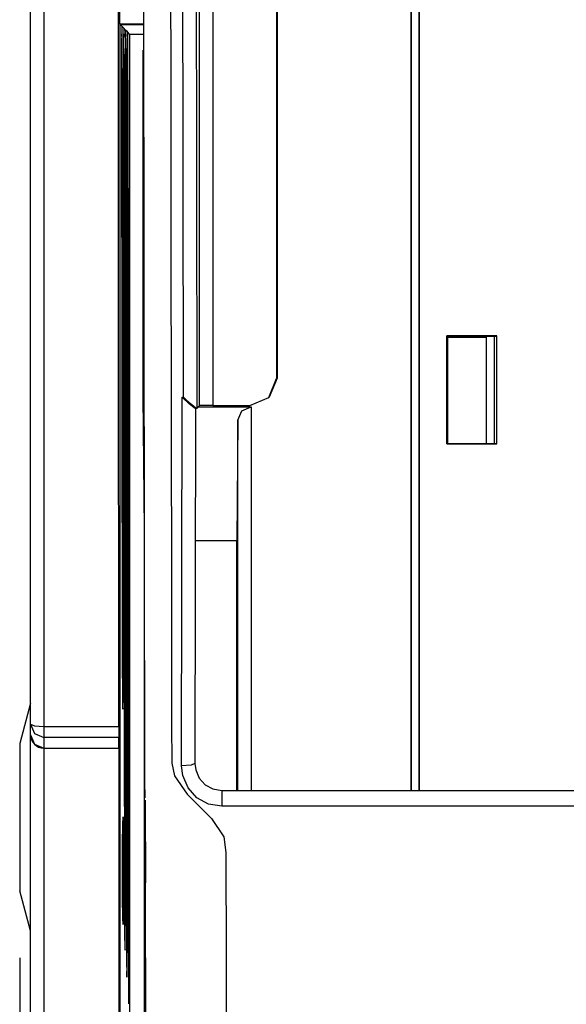
# Model space of a CAD drawing. Units: millimetres. Extents: x -83.5 to 11.5, y 48.1 to 141.4.
# Drawn here: x -73.9 to -70.1, y 85.5 to 92.3 of the extents above; entities that cross this region are included whole.
import ezdxf

# ---------------------------------------------------------------- set-up
doc = ezdxf.new("R2010")
doc.units = ezdxf.units.MM
doc.header["$MEASUREMENT"] = 0
doc.layers.add('Ebene 1', color=7, linetype='Continuous')

msp = doc.modelspace()

# ---------------------------------------------------------------- linework, layer by layer
at = {"layer": 'Ebene 1'}
for points, knots in [([(-73.8608, 87.4428), (-73.8608, 87.4428), (-73.8608, 90.96), (-73.8608, 90.96), (-73.8608, 90.96), (-73.8608, 90.96), (-73.8608, 94.4964), (-73.8608, 94.4964), (-73.8608, 94.4964), (-73.8608, 94.4964), (-73.8608, 98.0473), (-73.8608, 98.0473)], [0, 0, 0, 0, 0.333333, 0.333333, 0.333333, 0.333333, 0.666667, 0.666667, 0.666667, 0.666667, 1, 1, 1, 1]), ([(-73.7679, 98.0403), (-73.7679, 98.0403), (-73.7679, 94.4861), (-73.7679, 94.4861), (-73.7679, 94.4861), (-73.7679, 94.4861), (-73.7679, 90.9464), (-73.7679, 90.9464), (-73.7679, 90.9464), (-73.7679, 90.9464), (-73.7679, 87.4258), (-73.7679, 87.4258)], [0, 0, 0, 0, 0.333333, 0.333333, 0.333333, 0.333333, 0.666667, 0.666667, 0.666667, 0.666667, 1, 1, 1, 1]), ([(-73.0652, 86.9324), (-73.0652, 86.9324), (-73.0666, 87.0463), (-73.0666, 87.0463), (-73.0666, 87.0463), (-73.0666, 87.0463), (-73.0676, 87.2697), (-73.0676, 87.2697), (-73.0676, 87.2697), (-73.0676, 87.2697), (-73.0679, 87.5161), (-73.0679, 87.5161), (-73.0679, 87.5161), (-73.0679, 87.5161), (-73.0683, 87.7624), (-73.0683, 87.7624), (-73.0683, 87.7624), (-73.0683, 87.7624), (-73.0687, 88.0089), (-73.0687, 88.0089), (-73.0687, 88.0089), (-73.0687, 88.0089), (-73.069, 88.2554), (-73.069, 88.2554), (-73.069, 88.2554), (-73.069, 88.2554), (-73.0694, 88.5021), (-73.0694, 88.5021), (-73.0694, 88.5021), (-73.0694, 88.5021), (-73.0746, 92.5179), (-73.0746, 92.5179), (-73.0746, 92.5179), (-73.0746, 92.5179), (-73.0783, 96.5562), (-73.0783, 96.5562)], [0, 0, 0, 0, 0.111111, 0.111111, 0.111111, 0.111111, 0.222222, 0.222222, 0.222222, 0.222222, 0.333333, 0.333333, 0.333333, 0.333333, 0.444444, 0.444444, 0.444444, 0.444444, 0.555556, 0.555556, 0.555556, 0.555556, 0.666667, 0.666667, 0.666667, 0.666667, 0.777778, 0.777778, 0.777778, 0.777778, 0.888889, 0.888889, 0.888889, 0.888889, 1, 1, 1, 1]), ([(-72.8924, 96.5492), (-72.8924, 96.5492), (-72.89, 93.6875), (-72.89, 93.6875), (-72.89, 93.6875), (-72.89, 93.6875), (-72.8868, 90.8318), (-72.8868, 90.8318), (-72.8868, 90.8318), (-72.8868, 90.8318), (-72.8833, 88.3257), (-72.8833, 88.3257), (-72.8833, 88.3257), (-72.8833, 88.3257), (-72.883, 88.1056), (-72.883, 88.1056), (-72.883, 88.1056), (-72.883, 88.1056), (-72.8827, 87.8854), (-72.8827, 87.8854), (-72.8827, 87.8854), (-72.8827, 87.8854), (-72.8823, 87.6654), (-72.8823, 87.6654), (-72.8823, 87.6654), (-72.8823, 87.6654), (-72.882, 87.4455), (-72.882, 87.4455), (-72.882, 87.4455), (-72.882, 87.4455), (-72.8797, 87.1728), (-72.8797, 87.1728), (-72.8797, 87.1728), (-72.8797, 87.1728), (-72.8628, 87.0832), (-72.8628, 87.0832), (-72.8628, 87.0832), (-72.8628, 87.0832), (-72.773, 86.9575), (-72.773, 86.9575), (-72.773, 86.9575), (-72.773, 86.9575), (-72.6054, 86.7879), (-72.6054, 86.7879), (-72.6054, 86.7879), (-72.6054, 86.7879), (-72.5196, 86.6604), (-72.5196, 86.6604), (-72.5196, 86.6604), (-72.5196, 86.6604), (-72.5056, 86.5516), (-72.5056, 86.5516), (-72.5056, 86.5516), (-72.5056, 86.5516), (-72.5053, 86.4216), (-72.5053, 86.4216), (-72.5053, 86.4216), (-72.5053, 86.4216), (-72.5045, 85.9508), (-72.5045, 85.9508), (-72.5045, 85.9508), (-72.5045, 85.9508), (-72.5038, 85.5365), (-72.5038, 85.5365), (-72.5038, 85.5365), (-72.5038, 85.5365), (-72.5031, 85.1224), (-72.5031, 85.1224), (-72.5031, 85.1224), (-72.5031, 85.1224), (-72.5024, 84.7092), (-72.5024, 84.7092), (-72.5024, 84.7092), (-72.5024, 84.7092), (-72.5016, 84.2961), (-72.5016, 84.2961), (-72.5016, 84.2961), (-72.5016, 84.2961), (-72.5008, 83.8833), (-72.5008, 83.8833), (-72.5008, 83.8833), (-72.5008, 83.8833), (-72.497, 81.9436), (-72.497, 81.9436), (-72.497, 81.9436), (-72.497, 81.9436), (-72.4892, 78.5003), (-72.4892, 78.5003)], [0, 0, 0, 0, 0.045455, 0.045455, 0.045455, 0.045455, 0.090909, 0.090909, 0.090909, 0.090909, 0.136364, 0.136364, 0.136364, 0.136364, 0.181818, 0.181818, 0.181818, 0.181818, 0.227273, 0.227273, 0.227273, 0.227273, 0.272727, 0.272727, 0.272727, 0.272727, 0.318182, 0.318182, 0.318182, 0.318182, 0.363636, 0.363636, 0.363636, 0.363636, 0.409091, 0.409091, 0.409091, 0.409091, 0.454545, 0.454545, 0.454545, 0.454545, 0.5, 0.5, 0.5, 0.5, 0.545455, 0.545455, 0.545455, 0.545455, 0.590909, 0.590909, 0.590909, 0.590909, 0.636364, 0.636364, 0.636364, 0.636364, 0.681818, 0.681818, 0.681818, 0.681818, 0.727273, 0.727273, 0.727273, 0.727273, 0.772727, 0.772727, 0.772727, 0.772727, 0.818182, 0.818182, 0.818182, 0.818182, 0.863636, 0.863636, 0.863636, 0.863636, 0.909091, 0.909091, 0.909091, 0.909091, 0.954545, 0.954545, 0.954545, 0.954545, 1, 1, 1, 1]), ([(-72.8005, 89.7098), (-72.8005, 89.7098), (-72.8042, 92.8012), (-72.8042, 92.8012), (-72.8042, 92.8012), (-72.8042, 92.8012), (-72.8071, 95.9047), (-72.8071, 95.9047)], [0, 0, 0, 0, 0.5, 0.5, 0.5, 0.5, 1, 1, 1, 1]), ([(-72.7142, 95.9132), (-72.7142, 95.9132), (-72.7112, 92.766), (-72.7112, 92.766), (-72.7112, 92.766), (-72.7112, 92.766), (-72.7074, 89.6313), (-72.7074, 89.6313)], [0, 0, 0, 0, 0.5, 0.5, 0.5, 0.5, 1, 1, 1, 1]), ([(-73.2489, 87.4258), (-73.2489, 87.4258), (-73.2498, 90.4942), (-73.2498, 90.4942), (-73.2498, 90.4942), (-73.2498, 90.4942), (-73.2506, 93.5777), (-73.2506, 93.5777)], [0, 0, 0, 0, 0.5, 0.5, 0.5, 0.5, 1, 1, 1, 1]), ([(-73.2265, 92.2282), (-73.2265, 92.2282), (-73.2282, 92.1694), (-73.2282, 92.1694), (-73.2282, 92.1694), (-73.2282, 92.1694), (-73.2294, 92.0109), (-73.2294, 92.0109), (-73.2294, 92.0109), (-73.2294, 92.0109), (-73.2297, 91.8027), (-73.2297, 91.8027)], [0, 0, 0, 0, 0.333333, 0.333333, 0.333333, 0.333333, 0.666667, 0.666667, 0.666667, 0.666667, 1, 1, 1, 1]), ([(-73.2233, 91.9063), (-73.2233, 91.9063), (-73.2238, 92.0702), (-73.2238, 92.0702), (-73.2238, 92.0702), (-73.2238, 92.0702), (-73.225, 92.1861), (-73.225, 92.1861), (-73.225, 92.1861), (-73.225, 92.1861), (-73.2265, 92.2282), (-73.2265, 92.2282)], [0, 0, 0, 0, 0.333333, 0.333333, 0.333333, 0.333333, 0.666667, 0.666667, 0.666667, 0.666667, 1, 1, 1, 1]), ([(-73.2135, 92.2277), (-73.2135, 92.2277), (-73.2153, 92.1689), (-73.2153, 92.1689), (-73.2153, 92.1689), (-73.2153, 92.1689), (-73.2165, 92.0105), (-73.2165, 92.0105), (-73.2165, 92.0105), (-73.2165, 92.0105), (-73.2167, 91.8027), (-73.2167, 91.8027)], [0, 0, 0, 0, 0.333333, 0.333333, 0.333333, 0.333333, 0.666667, 0.666667, 0.666667, 0.666667, 1, 1, 1, 1]), ([(-73.2103, 91.9062), (-73.2103, 91.9062), (-73.2109, 92.0701), (-73.2109, 92.0701), (-73.2109, 92.0701), (-73.2109, 92.0701), (-73.2121, 92.1859), (-73.2121, 92.1859), (-73.2121, 92.1859), (-73.2121, 92.1859), (-73.2135, 92.2277), (-73.2135, 92.2277)], [0, 0, 0, 0, 0.333333, 0.333333, 0.333333, 0.333333, 0.666667, 0.666667, 0.666667, 0.666667, 1, 1, 1, 1]), ([(-73.2005, 92.2272), (-73.2005, 92.2272), (-73.2022, 92.1685), (-73.2022, 92.1685), (-73.2022, 92.1685), (-73.2022, 92.1685), (-73.2035, 92.0103), (-73.2035, 92.0103), (-73.2035, 92.0103), (-73.2035, 92.0103), (-73.2037, 91.8028), (-73.2037, 91.8028)], [0, 0, 0, 0, 0.333333, 0.333333, 0.333333, 0.333333, 0.666667, 0.666667, 0.666667, 0.666667, 1, 1, 1, 1]), ([(-73.1973, 91.9061), (-73.1973, 91.9061), (-73.1978, 92.0699), (-73.1978, 92.0699), (-73.1978, 92.0699), (-73.1978, 92.0699), (-73.199, 92.1855), (-73.199, 92.1855), (-73.199, 92.1855), (-73.199, 92.1855), (-73.2005, 92.2272), (-73.2005, 92.2272)], [0, 0, 0, 0, 0.333333, 0.333333, 0.333333, 0.333333, 0.666667, 0.666667, 0.666667, 0.666667, 1, 1, 1, 1]), ([(-73.1875, 92.2268), (-73.1875, 92.2268), (-73.1893, 92.168), (-73.1893, 92.168), (-73.1893, 92.168), (-73.1893, 92.168), (-73.1905, 92.0101), (-73.1905, 92.0101), (-73.1905, 92.0101), (-73.1905, 92.0101), (-73.1907, 91.8029), (-73.1907, 91.8029)], [0, 0, 0, 0, 0.333333, 0.333333, 0.333333, 0.333333, 0.666667, 0.666667, 0.666667, 0.666667, 1, 1, 1, 1]), ([(-73.1843, 91.9061), (-73.1843, 91.9061), (-73.1849, 92.0696), (-73.1849, 92.0696), (-73.1849, 92.0696), (-73.1849, 92.0696), (-73.186, 92.1851), (-73.186, 92.1851), (-73.186, 92.1851), (-73.186, 92.1851), (-73.1875, 92.2268), (-73.1875, 92.2268)], [0, 0, 0, 0, 0.333333, 0.333333, 0.333333, 0.333333, 0.666667, 0.666667, 0.666667, 0.666667, 1, 1, 1, 1]), ([(-73.2103, 91.9062), (-73.2103, 91.9062), (-73.2065, 89.1028), (-73.2065, 89.1028), (-73.2065, 89.1028), (-73.2065, 89.1028), (-73.202, 86.3133), (-73.202, 86.3133)], [0, 0, 0, 0, 0.5, 0.5, 0.5, 0.5, 1, 1, 1, 1]), ([(-73.1973, 91.9061), (-73.1973, 91.9061), (-73.1934, 89.0097), (-73.1934, 89.0097), (-73.1934, 89.0097), (-73.1934, 89.0097), (-73.1887, 86.128), (-73.1887, 86.128)], [0, 0, 0, 0, 0.5, 0.5, 0.5, 0.5, 1, 1, 1, 1]), ([(-73.1843, 91.9061), (-73.1843, 91.9061), (-73.1803, 88.9164), (-73.1803, 88.9164), (-73.1803, 88.9164), (-73.1803, 88.9164), (-73.1754, 85.9427), (-73.1754, 85.9427)], [0, 0, 0, 0, 0.5, 0.5, 0.5, 0.5, 1, 1, 1, 1]), ([(-73.2167, 91.8027), (-73.2167, 91.8027), (-73.2129, 88.9779), (-73.2129, 88.9779), (-73.2129, 88.9779), (-73.2129, 88.9779), (-73.2084, 86.167), (-73.2084, 86.167)], [0, 0, 0, 0, 0.5, 0.5, 0.5, 0.5, 1, 1, 1, 1]), ([(-73.2037, 91.8028), (-73.2037, 91.8028), (-73.1998, 88.8842), (-73.1998, 88.8842), (-73.1998, 88.8842), (-73.1998, 88.8842), (-73.195, 85.9805), (-73.195, 85.9805)], [0, 0, 0, 0, 0.5, 0.5, 0.5, 0.5, 1, 1, 1, 1]), ([(-73.1907, 91.8029), (-73.1907, 91.8029), (-73.1866, 88.7904), (-73.1866, 88.7904), (-73.1866, 88.7904), (-73.1866, 88.7904), (-73.1817, 85.794), (-73.1817, 85.794)], [0, 0, 0, 0, 0.5, 0.5, 0.5, 0.5, 1, 1, 1, 1]), ([(-72.3397, 89.6515), (-72.3397, 89.6515), (-72.2082, 89.706), (-72.2082, 89.706), (-72.2082, 89.706), (-72.2082, 89.706), (-72.1537, 89.8374), (-72.1537, 89.8374)], [0, 0, 0, 0, 0.5, 0.5, 0.5, 0.5, 1, 1, 1, 1]), ([(-72.7174, 89.6312), (-72.7174, 89.6312), (-72.7248, 89.6347), (-72.7248, 89.6347), (-72.7248, 89.6347), (-72.7248, 89.6347), (-72.7376, 89.6441), (-72.7376, 89.6441), (-72.7376, 89.6441), (-72.7376, 89.6441), (-72.7631, 89.666), (-72.7631, 89.666), (-72.7631, 89.666), (-72.7631, 89.666), (-72.8021, 89.7028), (-72.8021, 89.7028), (-72.8021, 89.7028), (-72.8021, 89.7028), (-72.8086, 89.7092), (-72.8086, 89.7092), (-72.8086, 89.7092), (-72.8086, 89.7092), (-72.8092, 89.7098), (-72.8092, 89.7098)], [0, 0, 0, 0, 0.166667, 0.166667, 0.166667, 0.166667, 0.333333, 0.333333, 0.333333, 0.333333, 0.5, 0.5, 0.5, 0.5, 0.666667, 0.666667, 0.666667, 0.666667, 0.833333, 0.833333, 0.833333, 0.833333, 1, 1, 1, 1]), ([(-72.7084, 89.6312), (-72.7084, 89.6312), (-72.7159, 89.6347), (-72.7159, 89.6347), (-72.7159, 89.6347), (-72.7159, 89.6347), (-72.7286, 89.6441), (-72.7286, 89.6441), (-72.7286, 89.6441), (-72.7286, 89.6441), (-72.7542, 89.666), (-72.7542, 89.666), (-72.7542, 89.666), (-72.7542, 89.666), (-72.7933, 89.7028), (-72.7933, 89.7028), (-72.7933, 89.7028), (-72.7933, 89.7028), (-72.7999, 89.7092), (-72.7999, 89.7092), (-72.7999, 89.7092), (-72.7999, 89.7092), (-72.8005, 89.7098), (-72.8005, 89.7098)], [0, 0, 0, 0, 0.166667, 0.166667, 0.166667, 0.166667, 0.333333, 0.333333, 0.333333, 0.333333, 0.5, 0.5, 0.5, 0.5, 0.666667, 0.666667, 0.666667, 0.666667, 0.833333, 0.833333, 0.833333, 0.833333, 1, 1, 1, 1]), ([(-72.595, 89.6515), (-72.595, 89.6515), (-72.6604, 89.6513), (-72.6604, 89.6513), (-72.6604, 89.6513), (-72.6604, 89.6513), (-72.6879, 89.6507), (-72.6879, 89.6507)], [0, 0, 0, 0, 0.5, 0.5, 0.5, 0.5, 1, 1, 1, 1]), ([(-72.422, 89.5501), (-72.422, 89.5501), (-72.3945, 89.6153), (-72.3945, 89.6153), (-72.3945, 89.6153), (-72.3945, 89.6153), (-72.3291, 89.6422), (-72.3291, 89.6422)], [0, 0, 0, 0, 0.5, 0.5, 0.5, 0.5, 1, 1, 1, 1]), ([(-73.8608, 88.0063), (-73.8608, 88.0063), (-73.8608, 88.1377), (-73.8608, 88.1377), (-73.8608, 88.1377), (-73.8608, 88.1377), (-73.8608, 88.1922), (-73.8608, 88.1922)], [0, 0, 0, 0, 0.5, 0.5, 0.5, 0.5, 1, 1, 1, 1]), ([(-73.2449, 88.0992), (-73.2449, 88.0992), (-73.2447, 88.072), (-73.2447, 88.072), (-73.2447, 88.072), (-73.2447, 88.072), (-73.2447, 88.0063), (-73.2447, 88.0063)], [0, 0, 0, 0, 0.5, 0.5, 0.5, 0.5, 1, 1, 1, 1]), ([(-73.2241, 87.8465), (-73.2241, 87.8465), (-73.2234, 87.6717), (-73.2234, 87.6717), (-73.2234, 87.6717), (-73.2234, 87.6717), (-73.222, 87.5616), (-73.222, 87.5616), (-73.222, 87.5616), (-73.222, 87.5616), (-73.2203, 87.5458), (-73.2203, 87.5458), (-73.2203, 87.5458), (-73.2203, 87.5458), (-73.2188, 87.6285), (-73.2188, 87.6285), (-73.2188, 87.6285), (-73.2188, 87.6285), (-73.2179, 87.7875), (-73.2179, 87.7875), (-73.2179, 87.7875), (-73.2179, 87.7875), (-73.2177, 87.9802), (-73.2177, 87.9802)], [0, 0, 0, 0, 0.166667, 0.166667, 0.166667, 0.166667, 0.333333, 0.333333, 0.333333, 0.333333, 0.5, 0.5, 0.5, 0.5, 0.666667, 0.666667, 0.666667, 0.666667, 0.833333, 0.833333, 0.833333, 0.833333, 1, 1, 1, 1]), ([(-73.8608, 87.4428), (-73.8608, 87.4428), (-73.8336, 87.3773), (-73.8336, 87.3773), (-73.8336, 87.3773), (-73.8336, 87.3773), (-73.7679, 87.3501), (-73.7679, 87.3501)], [0, 0, 0, 0, 0.5, 0.5, 0.5, 0.5, 1, 1, 1, 1]), ([(-73.8608, 87.4428), (-73.8608, 87.4428), (-73.8336, 87.4308), (-73.8336, 87.4308), (-73.8336, 87.4308), (-73.8336, 87.4308), (-73.7679, 87.4258), (-73.7679, 87.4258)], [0, 0, 0, 0, 0.5, 0.5, 0.5, 0.5, 1, 1, 1, 1]), ([(-73.8608, 87.369), (-73.8608, 87.3178), (-73.819, 87.2761), (-73.7679, 87.2761), (-73.7679, 87.2761), (-73.7679, 87.2761), (-73.7679, 87.2761), (-73.7679, 87.2761)], [0, 0, 0, 0, 0.5, 0.5, 0.5, 0.5, 1, 1, 1, 1]), ([(-73.8608, 87.369), (-73.8608, 87.369), (-73.8336, 87.3034), (-73.8336, 87.3034), (-73.8336, 87.3034), (-73.8336, 87.3034), (-73.7679, 87.2763), (-73.7679, 87.2763)], [0, 0, 0, 0, 0.5, 0.5, 0.5, 0.5, 1, 1, 1, 1]), ([(-73.7679, 87.4258), (-73.7679, 87.4258), (-73.7679, 87.3737), (-73.7679, 87.3737), (-73.7679, 87.3737), (-73.7679, 87.3737), (-73.7679, 87.3501), (-73.7679, 87.3501)], [0, 0, 0, 0, 0.5, 0.5, 0.5, 0.5, 1, 1, 1, 1]), ([(-73.7679, 87.2763), (-73.7679, 87.2763), (-73.7679, 87.2761), (-73.7679, 87.2761), (-73.7679, 87.2761), (-73.7679, 87.2761), (-73.7679, 87.276), (-73.7679, 87.276)], [0, 0, 0, 0, 0.5, 0.5, 0.5, 0.5, 1, 1, 1, 1]), ([(-72.7201, 87.1692), (-72.7201, 87.1692), (-72.747, 87.1573), (-72.747, 87.1573), (-72.747, 87.1573), (-72.747, 87.1573), (-72.813, 87.1524), (-72.813, 87.1524)], [0, 0, 0, 0, 0.5, 0.5, 0.5, 0.5, 1, 1, 1, 1]), ([(-72.7201, 87.1692), (-72.7201, 87.1692), (-72.7148, 87.1248), (-72.7148, 87.1248), (-72.7148, 87.1248), (-72.7148, 87.1248), (-72.6903, 87.0677), (-72.6903, 87.0677), (-72.6903, 87.0677), (-72.6903, 87.0677), (-72.6489, 87.0223), (-72.6489, 87.0223), (-72.6489, 87.0223), (-72.6489, 87.0223), (-72.5952, 86.993), (-72.5952, 86.993), (-72.5952, 86.993), (-72.5952, 86.993), (-72.5346, 86.9828), (-72.5346, 86.9828)], [0, 0, 0, 0, 0.2, 0.2, 0.2, 0.2, 0.4, 0.4, 0.4, 0.4, 0.6, 0.6, 0.6, 0.6, 0.8, 0.8, 0.8, 0.8, 1, 1, 1, 1]), ([(-72.5346, 86.8729), (-72.5346, 86.8729), (-72.6255, 86.8882), (-72.6255, 86.8882), (-72.6255, 86.8882), (-72.6255, 86.8882), (-72.7062, 86.9321), (-72.7062, 86.9321), (-72.7062, 86.9321), (-72.7062, 86.9321), (-72.7682, 87.0002), (-72.7682, 87.0002), (-72.7682, 87.0002), (-72.7682, 87.0002), (-72.8051, 87.0859), (-72.8051, 87.0859), (-72.8051, 87.0859), (-72.8051, 87.0859), (-72.813, 87.1524), (-72.813, 87.1524)], [0, 0, 0, 0, 0.2, 0.2, 0.2, 0.2, 0.4, 0.4, 0.4, 0.4, 0.6, 0.6, 0.6, 0.6, 0.8, 0.8, 0.8, 0.8, 1, 1, 1, 1]), ([(-72.5346, 86.9828), (-72.5346, 86.9828), (-72.5346, 86.9496), (-72.5346, 86.9496), (-72.5346, 86.9496), (-72.5346, 86.9496), (-72.5346, 86.8729), (-72.5346, 86.8729)], [0, 0, 0, 0, 0.5, 0.5, 0.5, 0.5, 1, 1, 1, 1]), ([(-73.2217, 86.4261), (-73.2217, 86.4261), (-73.2213, 86.2394), (-73.2213, 86.2394), (-73.2213, 86.2394), (-73.2213, 86.2394), (-73.2201, 86.1027), (-73.2201, 86.1027), (-73.2201, 86.1027), (-73.2201, 86.1027), (-73.2185, 86.0527), (-73.2185, 86.0527), (-73.2185, 86.0527), (-73.2185, 86.0527), (-73.2168, 86.1027), (-73.2168, 86.1027), (-73.2168, 86.1027), (-73.2168, 86.1027), (-73.2156, 86.2394), (-73.2156, 86.2394), (-73.2156, 86.2394), (-73.2156, 86.2394), (-73.2152, 86.4261), (-73.2152, 86.4261), (-73.2152, 86.4261), (-73.2152, 86.4261), (-73.2156, 86.6128), (-73.2156, 86.6128), (-73.2156, 86.6128), (-73.2156, 86.6128), (-73.2168, 86.7495), (-73.2168, 86.7495), (-73.2168, 86.7495), (-73.2168, 86.7495), (-73.2185, 86.7995), (-73.2185, 86.7995), (-73.2185, 86.7995), (-73.2185, 86.7995), (-73.2201, 86.7495), (-73.2201, 86.7495), (-73.2201, 86.7495), (-73.2201, 86.7495), (-73.2213, 86.6128), (-73.2213, 86.6128), (-73.2213, 86.6128), (-73.2213, 86.6128), (-73.2217, 86.4261), (-73.2217, 86.4261)], [0, 0, 0, 0, 0.083333, 0.083333, 0.083333, 0.083333, 0.166667, 0.166667, 0.166667, 0.166667, 0.25, 0.25, 0.25, 0.25, 0.333333, 0.333333, 0.333333, 0.333333, 0.416667, 0.416667, 0.416667, 0.416667, 0.5, 0.5, 0.5, 0.5, 0.583333, 0.583333, 0.583333, 0.583333, 0.666667, 0.666667, 0.666667, 0.666667, 0.75, 0.75, 0.75, 0.75, 0.833333, 0.833333, 0.833333, 0.833333, 0.916667, 0.916667, 0.916667, 0.916667, 1, 1, 1, 1]), ([(-73.0466, 78.521), (-73.0466, 78.521), (-73.053, 81.3082), (-73.053, 81.3082), (-73.053, 81.3082), (-73.053, 81.3082), (-73.0587, 84.116), (-73.0587, 84.116), (-73.0587, 84.116), (-73.0587, 84.116), (-73.0593, 84.4261), (-73.0593, 84.4261), (-73.0593, 84.4261), (-73.0593, 84.4261), (-73.0599, 84.7363), (-73.0599, 84.7363), (-73.0599, 84.7363), (-73.0599, 84.7363), (-73.0604, 85.0468), (-73.0604, 85.0468), (-73.0604, 85.0468), (-73.0604, 85.0468), (-73.061, 85.3574), (-73.061, 85.3574), (-73.061, 85.3574), (-73.061, 85.3574), (-73.0616, 85.6683), (-73.0616, 85.6683), (-73.0616, 85.6683), (-73.0616, 85.6683), (-73.0621, 85.9793), (-73.0621, 85.9793), (-73.0621, 85.9793), (-73.0621, 85.9793), (-73.0627, 86.3598), (-73.0627, 86.3598)], [0, 0, 0, 0, 0.111111, 0.111111, 0.111111, 0.111111, 0.222222, 0.222222, 0.222222, 0.222222, 0.333333, 0.333333, 0.333333, 0.333333, 0.444444, 0.444444, 0.444444, 0.444444, 0.555556, 0.555556, 0.555556, 0.555556, 0.666667, 0.666667, 0.666667, 0.666667, 0.777778, 0.777778, 0.777778, 0.777778, 0.888889, 0.888889, 0.888889, 0.888889, 1, 1, 1, 1]), ([(-73.2084, 86.167), (-73.2084, 86.167), (-73.2077, 85.994), (-73.2077, 85.994), (-73.2077, 85.994), (-73.2077, 85.994), (-73.2062, 85.8869), (-73.2062, 85.8869), (-73.2062, 85.8869), (-73.2062, 85.8869), (-73.2046, 85.8745), (-73.2046, 85.8745), (-73.2046, 85.8745), (-73.2046, 85.8745), (-73.2031, 85.96), (-73.2031, 85.96), (-73.2031, 85.96), (-73.2031, 85.96), (-73.2022, 86.1207), (-73.2022, 86.1207), (-73.2022, 86.1207), (-73.2022, 86.1207), (-73.202, 86.3133), (-73.202, 86.3133)], [0, 0, 0, 0, 0.166667, 0.166667, 0.166667, 0.166667, 0.333333, 0.333333, 0.333333, 0.333333, 0.5, 0.5, 0.5, 0.5, 0.666667, 0.666667, 0.666667, 0.666667, 0.833333, 0.833333, 0.833333, 0.833333, 1, 1, 1, 1]), ([(-73.195, 85.9805), (-73.195, 85.9805), (-73.1943, 85.8078), (-73.1943, 85.8078), (-73.1943, 85.8078), (-73.1943, 85.8078), (-73.1929, 85.7012), (-73.1929, 85.7012), (-73.1929, 85.7012), (-73.1929, 85.7012), (-73.1912, 85.6892), (-73.1912, 85.6892), (-73.1912, 85.6892), (-73.1912, 85.6892), (-73.1897, 85.775), (-73.1897, 85.775), (-73.1897, 85.775), (-73.1897, 85.775), (-73.1888, 85.9356), (-73.1888, 85.9356), (-73.1888, 85.9356), (-73.1888, 85.9356), (-73.1887, 86.128), (-73.1887, 86.128)], [0, 0, 0, 0, 0.166667, 0.166667, 0.166667, 0.166667, 0.333333, 0.333333, 0.333333, 0.333333, 0.5, 0.5, 0.5, 0.5, 0.666667, 0.666667, 0.666667, 0.666667, 0.833333, 0.833333, 0.833333, 0.833333, 1, 1, 1, 1]), ([(-73.1817, 85.794), (-73.1817, 85.794), (-73.181, 85.6217), (-73.181, 85.6217), (-73.181, 85.6217), (-73.181, 85.6217), (-73.1796, 85.5155), (-73.1796, 85.5155), (-73.1796, 85.5155), (-73.1796, 85.5155), (-73.1779, 85.5039), (-73.1779, 85.5039), (-73.1779, 85.5039), (-73.1779, 85.5039), (-73.1764, 85.5899), (-73.1764, 85.5899), (-73.1764, 85.5899), (-73.1764, 85.5899), (-73.1755, 85.7505), (-73.1755, 85.7505), (-73.1755, 85.7505), (-73.1755, 85.7505), (-73.1754, 85.9427), (-73.1754, 85.9427)], [0, 0, 0, 0, 0.166667, 0.166667, 0.166667, 0.166667, 0.333333, 0.333333, 0.333333, 0.333333, 0.5, 0.5, 0.5, 0.5, 0.666667, 0.666667, 0.666667, 0.666667, 0.833333, 0.833333, 0.833333, 0.833333, 1, 1, 1, 1])]:
    msp.add_open_spline(points, degree=3, knots=knots, dxfattribs=at)
for points in [[(-72.6879, 89.6507), (-72.6879, 89.6507), (-72.6879, 95.887), (-72.6879, 95.887)], [(-72.595, 95.2287), (-72.595, 95.2287), (-72.595, 89.6515), (-72.595, 89.6515)], [(-72.1537, 95.2303), (-72.1537, 95.2303), (-72.1537, 89.8374), (-72.1537, 89.8374)], [(-71.2242, 95.204), (-71.2242, 95.204), (-71.2242, 86.9828), (-71.2242, 86.9828)], [(-71.221, 95.2008), (-71.221, 95.2008), (-71.221, 86.9829), (-71.221, 86.9829)], [(-72.1505, 95.0428), (-72.1505, 95.0428), (-72.1505, 89.8407), (-72.1505, 89.8407)], [(-71.1652, 86.9829), (-71.1652, 86.9829), (-71.1652, 95.021), (-71.1652, 95.021)], [(-71.1623, 86.9828), (-71.1623, 86.9828), (-71.1623, 95.021), (-71.1623, 95.021)], [(-73.2447, 92.5052), (-73.2447, 92.5052), (-73.2435, 92.2968), (-73.2435, 92.2968)], [(-73.2395, 92.2928), (-73.2395, 92.2928), (-73.2435, 92.2968), (-73.2435, 92.2968)], [(-73.2435, 92.2968), (-73.2435, 92.2968), (-73.0743, 92.2968), (-73.0743, 92.2968)], [(-73.2395, 92.2928), (-73.2395, 92.2928), (-73.0743, 92.2928), (-73.0743, 92.2928)], [(-73.2395, 81.3205), (-73.2395, 81.3205), (-73.2395, 92.2928), (-73.2395, 92.2928)], [(-73.2265, 92.2798), (-73.2265, 92.2798), (-73.2395, 92.2928), (-73.2395, 92.2928)], [(-73.2135, 92.2668), (-73.2135, 92.2668), (-73.2265, 92.2798), (-73.2265, 92.2798)], [(-73.2265, 92.2798), (-73.2265, 92.2798), (-73.2265, 92.2282), (-73.2265, 92.2282)], [(-73.2005, 92.2538), (-73.2005, 92.2538), (-73.2135, 92.2668), (-73.2135, 92.2668)], [(-73.2135, 92.2668), (-73.2135, 92.2668), (-73.2135, 92.2277), (-73.2135, 92.2277)], [(-73.1875, 92.2409), (-73.1875, 92.2409), (-73.2005, 92.2538), (-73.2005, 92.2538)], [(-73.2005, 92.2538), (-73.2005, 92.2538), (-73.2005, 92.2272), (-73.2005, 92.2272)], [(-73.173, 92.2263), (-73.173, 92.2263), (-73.1875, 92.2409), (-73.1875, 92.2409)], [(-73.1875, 92.2409), (-73.1875, 92.2409), (-73.1875, 92.2268), (-73.1875, 92.2268)], [(-73.173, 92.2263), (-73.173, 92.2263), (-73.173, 84.1145), (-73.173, 84.1145)], [(-73.173, 92.2263), (-73.173, 92.2263), (-73.0742, 92.2263), (-73.0742, 92.2263)], [(-73.0784, 89.7193), (-73.0784, 89.7193), (-73.0784, 92.1145), (-73.0784, 92.1145)], [(-73.2297, 91.9063), (-73.2297, 91.9063), (-73.2233, 91.9063), (-73.2233, 91.9063)], [(-73.2233, 91.9063), (-73.2233, 91.9063), (-73.2177, 87.9802), (-73.2177, 87.9802)], [(-73.2167, 91.9062), (-73.2167, 91.9062), (-73.2103, 91.9062), (-73.2103, 91.9062)], [(-73.2037, 91.9062), (-73.2037, 91.9062), (-73.1973, 91.9061), (-73.1973, 91.9061)], [(-73.1908, 91.9061), (-73.1908, 91.9061), (-73.1843, 91.9061), (-73.1843, 91.9061)], [(-73.2297, 91.8027), (-73.2297, 91.8027), (-73.2241, 87.8465), (-73.2241, 87.8465)], [(-70.9729, 89.3852), (-70.9729, 89.3852), (-70.9729, 90.1347), (-70.9729, 90.1347)], [(-70.6264, 90.1347), (-70.6264, 90.1347), (-70.9729, 90.1347), (-70.9729, 90.1347)], [(-70.97, 90.1317), (-70.97, 90.1317), (-70.9729, 90.1347), (-70.9729, 90.1347)], [(-70.97, 90.1317), (-70.97, 90.1317), (-70.6293, 90.1317), (-70.6293, 90.1317)], [(-70.97, 90.1317), (-70.97, 90.1317), (-70.97, 89.3881), (-70.97, 89.3881)], [(-70.97, 90.1256), (-70.97, 90.1256), (-70.7004, 90.1256), (-70.7004, 90.1256)], [(-70.8306, 90.1256), (-70.8306, 90.1256), (-70.8306, 90.1317), (-70.8306, 90.1317)], [(-70.7934, 90.1317), (-70.7934, 90.1317), (-70.7934, 90.1256), (-70.7934, 90.1256)], [(-70.7004, 90.1256), (-70.7004, 90.1256), (-70.7004, 89.3881), (-70.7004, 89.3881)], [(-70.6447, 90.1317), (-70.6447, 90.1317), (-70.6447, 89.3881), (-70.6447, 89.3881)], [(-70.6293, 90.1317), (-70.6293, 90.1317), (-70.6264, 90.1347), (-70.6264, 90.1347)], [(-70.6264, 89.3852), (-70.6264, 89.3852), (-70.6264, 90.1347), (-70.6264, 90.1347)], [(-72.1505, 89.8407), (-72.1505, 89.8407), (-72.205, 89.7092), (-72.205, 89.7092)], [(-72.1537, 89.8374), (-72.1537, 89.8374), (-72.1505, 89.8407), (-72.1505, 89.8407)], [(-73.0703, 88.7897), (-73.0703, 88.7897), (-73.0784, 89.7193), (-73.0784, 89.7193)], [(-72.813, 87.1524), (-72.813, 87.1524), (-72.8092, 89.7098), (-72.8092, 89.7098)], [(-72.8092, 89.7098), (-72.8092, 89.7098), (-72.8005, 89.7098), (-72.8005, 89.7098)], [(-72.2082, 89.706), (-72.2082, 89.706), (-72.205, 89.7092), (-72.205, 89.7092)], [(-72.7164, 89.6313), (-72.7164, 89.6313), (-72.7201, 87.1692), (-72.7201, 87.1692)], [(-72.7074, 89.6313), (-72.7074, 89.6313), (-72.7084, 89.6312), (-72.7084, 89.6312)], [(-72.6879, 89.6507), (-72.6879, 89.6507), (-72.7074, 89.6313), (-72.7074, 89.6313)], [(-72.6964, 89.6422), (-72.6964, 89.6422), (-72.3291, 89.6422), (-72.3291, 89.6422)], [(-72.595, 89.6515), (-72.595, 89.6515), (-72.3397, 89.6515), (-72.3397, 89.6515)], [(-72.3291, 89.6422), (-72.3291, 89.6422), (-72.3291, 86.9827), (-72.3291, 86.9827)], [(-72.422, 89.5501), (-72.422, 89.5501), (-72.4293, 88.7127), (-72.4293, 88.7127)], [(-72.422, 86.9828), (-72.422, 86.9828), (-72.422, 89.5501), (-72.422, 89.5501)], [(-70.97, 89.3881), (-70.97, 89.3881), (-70.9729, 89.3852), (-70.9729, 89.3852)], [(-70.9729, 89.3852), (-70.9729, 89.3852), (-70.6264, 89.3852), (-70.6264, 89.3852)], [(-70.97, 89.3881), (-70.97, 89.3881), (-70.6293, 89.3881), (-70.6293, 89.3881)], [(-70.6293, 89.3881), (-70.6293, 89.3881), (-70.6264, 89.3852), (-70.6264, 89.3852)], [(-73.0703, 78.1946), (-73.0703, 78.1946), (-73.0703, 88.7897), (-73.0703, 88.7897)], [(-72.4293, 88.7127), (-72.4293, 88.7127), (-72.7177, 88.7127), (-72.7177, 88.7127)], [(-72.4293, 86.9827), (-72.4293, 86.9827), (-72.4293, 88.7127), (-72.4293, 88.7127)], [(-73.2467, 88.0224), (-73.2467, 88.0224), (-73.2466, 88.0992), (-73.2466, 88.0992)], [(-73.2466, 88.0992), (-73.2466, 88.0992), (-73.2449, 88.0992), (-73.2449, 88.0992)], [(-73.8608, 77.6329), (-73.8608, 77.6329), (-73.8608, 88.0063), (-73.8608, 88.0063)], [(-73.2467, 88.0224), (-73.2467, 88.0224), (-73.247, 87.3528), (-73.247, 87.3528)], [(-73.2447, 88.0063), (-73.2447, 88.0063), (-73.2467, 88.0063), (-73.2467, 88.0063)], [(-73.2447, 77.8024), (-73.2447, 77.8024), (-73.2447, 88.0063), (-73.2447, 88.0063)], [(-73.2244, 87.9802), (-73.2244, 87.9802), (-73.2177, 87.9802), (-73.2177, 87.9802)], [(-73.8608, 87.5867), (-73.8608, 87.5867), (-73.9352, 87.3091), (-73.9352, 87.3091)], [(-73.8608, 87.369), (-73.8608, 87.369), (-73.8608, 87.4428), (-73.8608, 87.4428)], [(-73.7679, 87.4258), (-73.7679, 87.4258), (-73.2489, 87.4258), (-73.2489, 87.4258)], [(-73.2489, 87.4258), (-73.2489, 87.4258), (-73.2488, 87.3501), (-73.2488, 87.3501)], [(-73.9352, 87.3091), (-73.9352, 87.3091), (-73.9352, 86.2867), (-73.9352, 86.2867)], [(-73.2488, 87.3501), (-73.2488, 87.3501), (-73.7679, 87.3501), (-73.7679, 87.3501)], [(-73.7679, 87.3501), (-73.7679, 87.3501), (-73.7679, 87.2763), (-73.7679, 87.2763)], [(-73.2471, 87.2763), (-73.2471, 87.2763), (-73.2488, 87.3501), (-73.2488, 87.3501)], [(-73.2471, 87.2763), (-73.2471, 87.2763), (-73.247, 87.3528), (-73.247, 87.3528)], [(-73.7679, 87.2763), (-73.7679, 87.2763), (-73.2471, 87.2763), (-73.2471, 87.2763)], [(-73.7679, 87.276), (-73.7679, 87.276), (-73.2471, 87.276), (-73.2471, 87.276)], [(-73.7679, 87.2759), (-73.7679, 87.2759), (-73.7679, 77.6329), (-73.7679, 77.6329)], [(-72.5346, 86.9828), (-72.5346, 86.9828), (-66.0777, 86.9828), (-66.0777, 86.9828)], [(-73.0655, 86.9152), (-73.0655, 86.9152), (-73.063, 86.3412), (-73.063, 86.3412)], [(-66.0777, 86.8729), (-66.0777, 86.8729), (-72.5346, 86.8729), (-72.5346, 86.8729)], [(-73.8608, 86.0091), (-73.8608, 86.0091), (-73.9352, 86.2867), (-73.9352, 86.2867)], [(-73.2087, 86.3133), (-73.2087, 86.3133), (-73.202, 86.3133), (-73.202, 86.3133)], [(-73.1953, 86.128), (-73.1953, 86.128), (-73.1887, 86.128), (-73.1887, 86.128)], [(-73.182, 85.9428), (-73.182, 85.9428), (-73.1754, 85.9427), (-73.1754, 85.9427)], [(-73.9352, 85.8215), (-73.9352, 85.8215), (-73.9352, 53.2401), (-73.9352, 53.2401)]]:
    msp.add_open_spline(points, degree=3, dxfattribs=at)

doc.saveas('drawing.dxf')
